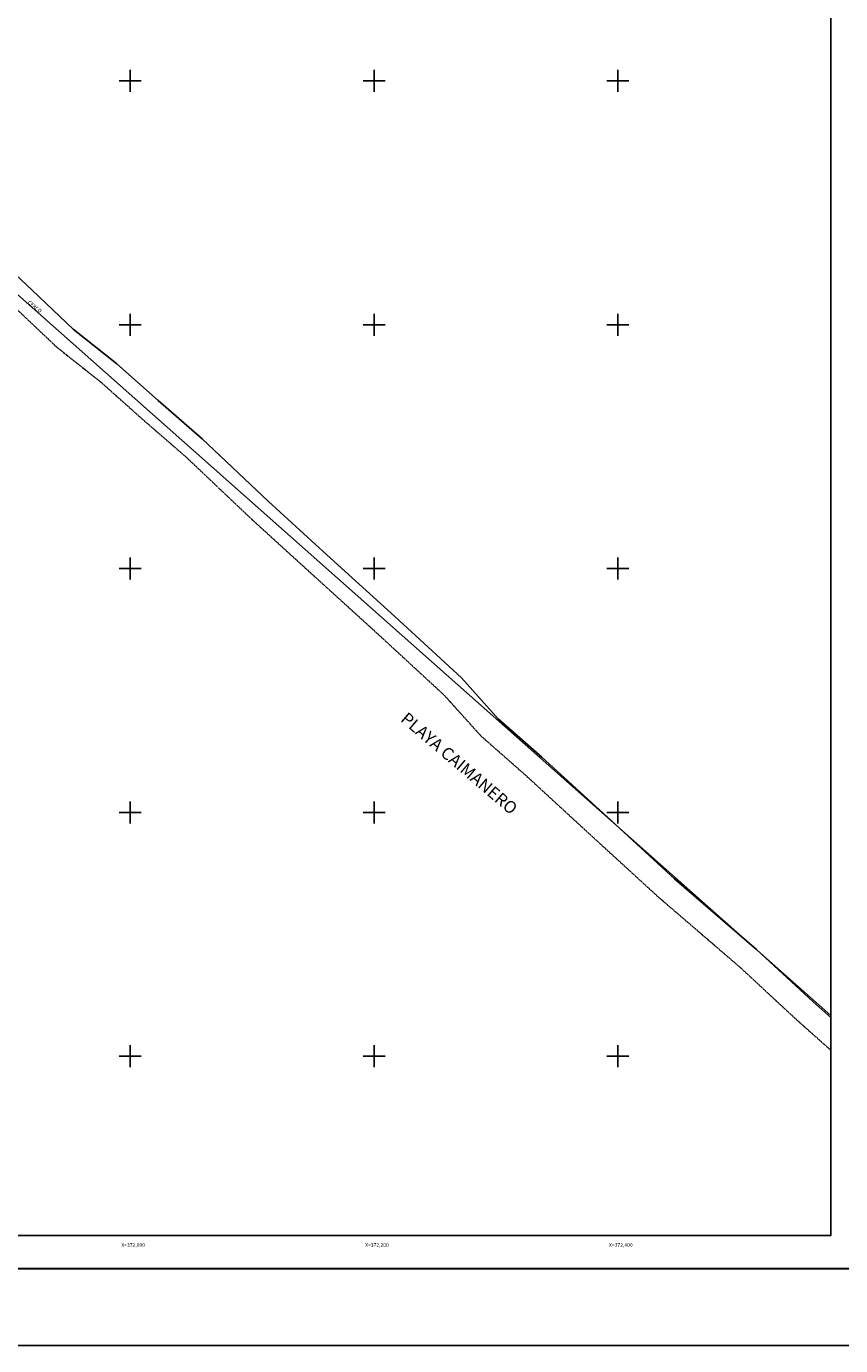
# Model space of a CAD drawing. Units: millimetres. Extents: x 370650 to 373050, y 2550163 to 2551963.
# Drawn here: x 371915 to 372583, y 2550163 to 2551245 of the extents above; entities that cross this region are included whole.
import ezdxf
from ezdxf.enums import TextEntityAlignment as Align

# ---------------------------------------------------------------- set-up
doc = ezdxf.new("R2010")
doc.units = ezdxf.units.MM
doc.linetypes.add('OCULTA3', pattern=[0.45, 0.3, -0.15])
for name, color, linetype in [('Cuadricula', 7, 'Continuous'), ('CVL_CUADCON_TIT', 1, 'Continuous'), ('CVL_RET_TX', 2, 'Continuous'), ('CVL_RETUTM', 8, 'Continuous'), ('MANZANAS', 8, 'Continuous'), ('MARGEN', 7, 'Continuous'), ('PLEAMAR', 1, 'OCULTA3'), ('ZOFEMAT', 5, 'Continuous')]:
    doc.layers.add(name, color=color, linetype=linetype)
doc.styles.add('MONOTXT4', font='MONOTXT4.shx')

msp = doc.modelspace()

# ---------------------------------------------------------------- linework, layer by layer
msp.add_line((370715.5, 2550225.8), (372967.3, 2550225.8))
at = {"layer": 'Cuadricula', "color": 7, "linetype": 'Continuous'}
msp.add_lwpolyline([(370774.7, 2551853), (372574.7, 2551853), (372574.7, 2550253), (370774.7, 2550253)], close=True, dxfattribs=at)
at = {"layer": 'CVL_CUADCON_TIT', "color": 7, "elevation": 2.3}
msp.add_lwpolyline([(370650.5, 2551962.7), (373050.5, 2551962.7), (373050.5, 2550162.7), (370650.5, 2550162.7)], close=True, dxfattribs=at)
at = {"layer": 'CVL_RETUTM', "color": 8, "linetype": 'Continuous'}
for p, q in [((372000, 2551209), (372000, 2551191)), ((372200, 2551209), (372200, 2551191)), ((372400, 2551209), (372400, 2551191)), ((371991, 2551200), (372009, 2551200)), ((372191, 2551200), (372209, 2551200)), ((372391, 2551200), (372409, 2551200)), ((371991, 2551000), (372009, 2551000)), ((372000, 2551009), (372000, 2550991)), ((372191, 2551000), (372209, 2551000)), ((372200, 2551009), (372200, 2550991)), ((372391, 2551000), (372409, 2551000)), ((372400, 2551009), (372400, 2550991)), ((372000, 2550809), (372000, 2550791)), ((372200, 2550809), (372200, 2550791)), ((372400, 2550809), (372400, 2550791)), ((371991, 2550800), (372009, 2550800)), ((372191, 2550800), (372209, 2550800)), ((372391, 2550800), (372409, 2550800)), ((372000, 2550609), (372000, 2550591)), ((372200, 2550609), (372200, 2550591)), ((372400, 2550609), (372400, 2550591)), ((371991, 2550600), (372009, 2550600)), ((372191, 2550600), (372209, 2550600)), ((372391, 2550600), (372409, 2550600)), ((372000, 2550409), (372000, 2550391)), ((372200, 2550409), (372200, 2550391)), ((372400, 2550409), (372400, 2550391)), ((371991, 2550400), (372009, 2550400)), ((372191, 2550400), (372209, 2550400)), ((372391, 2550400), (372409, 2550400))]:
    msp.add_line(p, q, dxfattribs=at)
at = {"layer": 'MANZANAS', "color": 8}
msp.add_line((371674.5, 2551231.1), (372574.7, 2550433.5), dxfattribs=at)
at = {"layer": 'MARGEN', "color": 7, "linetype": 'Continuous', "const_width": 1.6}
msp.add_lwpolyline([(370715.5, 2550225.8), (372967.3, 2550225.8)], dxfattribs=at)
at = {"layer": 'PLEAMAR', "color": 8}
msp.add_lwpolyline([(371905.9, 2551013.7), (371940.1, 2550981.3), (371976.3, 2550952.6), (372009.7, 2550922.8), (372045.6, 2550891.7), (372099.7, 2550840.4), (372147.8, 2550796.6), (372203.5, 2550746), (372257.5, 2550696.2), (372287.8, 2550662.6), (372324.3, 2550630.5), (372377.6, 2550581.5), (372433.3, 2550530.5), (372500.4, 2550472.8), (372546.6, 2550429.9), (372574.7, 2550404.9)], dxfattribs=at)
at = {"layer": 'ZOFEMAT', "color": 8}
msp.add_lwpolyline([(371883.1, 2551062.3), (371919.6, 2551028.3), (371953.2, 2550996.5), (371989.1, 2550967.9), (372022.9, 2550937.8), (372059.1, 2550906.5), (372113.3, 2550855), (372161.3, 2550811.4), (372217, 2550760.7), (372271.7, 2550710.3), (372301.9, 2550676.9), (372337.7, 2550645.3), (372391.1, 2550596.3), (372446.5, 2550545.5), (372513.8, 2550487.7), (372560.1, 2550444.7), (372574.7, 2550431.7)], dxfattribs=at)

# ---------------------------------------------------------------- texts
at = {"layer": 'CVL_CUADCON_TIT', "insert": (371917.5, 2551020.2), "char_height": 3, "width": 71.542, "attachment_point": 1, "rotation": 321.0694}
msp.add_mtext('{\\fArial|b0|i0|c0|p34;\\C8;CERCO}', dxfattribs=at)
at = {"layer": 'CVL_RET_TX', "color": 7, "style": 'MONOTXT4'}
for s, p in [('X=372,000', (372012.1, 2550245.2)), ('X=372,200', (372212.1, 2550245.2)), ('X=372,400', (372412.1, 2550245.2))]:
    msp.add_text(s, height=3, dxfattribs=at).set_placement(p, align=Align.MIDDLE_RIGHT)
at = {"layer": 'PLEAMAR', "color": 8, "insert": (372227.5, 2550683), "char_height": 10, "width": 210.553, "attachment_point": 1, "rotation": 319.4842, "style": 'MONOTXT4'}
msp.add_mtext('{\\fArial|b0|i0|c0|p34;PLAYA CAIMANERO}', dxfattribs=at)

doc.saveas('drawing.dxf')
